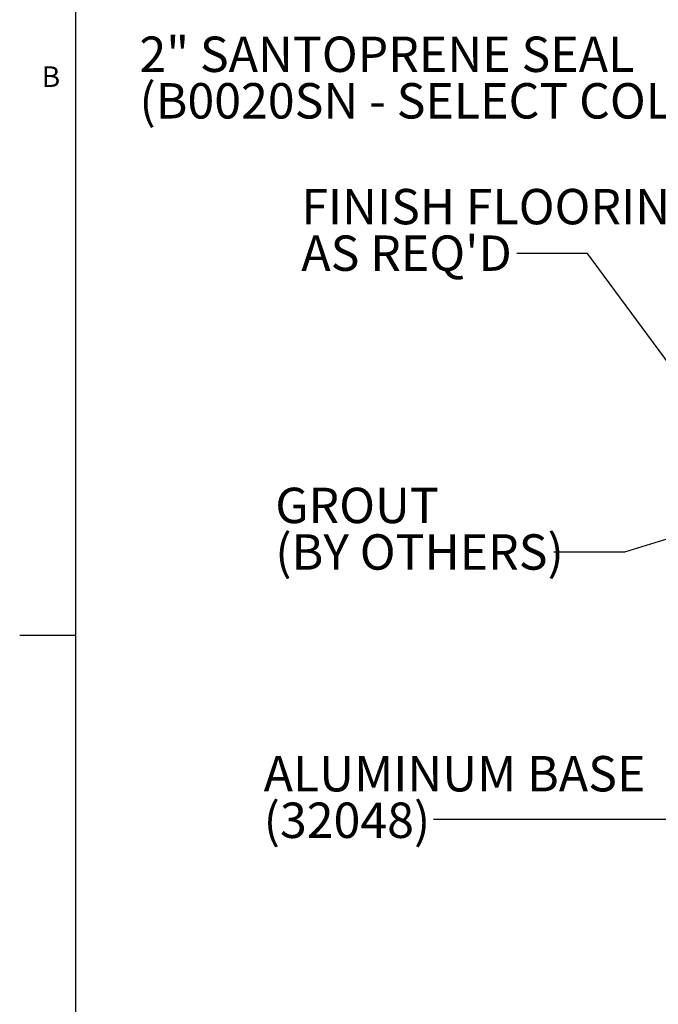
# Model space of a CAD drawing. Units: inches. Extents: x 0.1 to 10.8, y 0.2 to 8.4.
# Drawn here: x 0.1 to 2.4, y 3 to 6.5 of the extents above; entities that cross this region are included whole.
import ezdxf

# ---------------------------------------------------------------- set-up
doc = ezdxf.new("R2010")
doc.units = ezdxf.units.IN
doc.header["$MEASUREMENT"] = 0
doc.layers.add('FORMAT', color=7, linetype='Continuous')
doc.styles.add('SLDTEXTSTYLE0', font='TXT', dxfattribs={"width": 0.75})
doc.styles.add('SLDTEXTSTYLE1', font='TXT', dxfattribs={"width": 0.605})
doc.dimstyles.new('SLDDIMSTYLE8', dxfattribs={"dimtxt": 0.18, "dimasz": 0.13, "dimexe": 0, "dimexo": 0.0625, "dimgap": 0, "dimtad": 0, "dimtih": 1, "dimtoh": 1, "dimdec": 0, "dimrnd": 1e-09, "dimzin": 0, "dimdsep": 46, "dimtxsty": 'Standard', "dimsah": 1, "dimcen": 0.09, "dimadec": 0, "dimazin": 0, "dimtfac": 0.13, "dimtdec": 0, "dimtofl": 0, "dimtmove": 0, "dimatfit": 3, "dimfxl": 0, "dimfrac": 2, "dimtolj": 1, "dimtzin": 0, "dimarcsym": 0})
doc.dimstyles.new('SLDDIMSTYLE9', dxfattribs={"dimtxt": 0.18, "dimasz": 0.04, "dimexe": 0, "dimexo": 0.0625, "dimgap": 0, "dimtad": 0, "dimtih": 1, "dimtoh": 1, "dimdec": 0, "dimrnd": 1e-09, "dimzin": 0, "dimdsep": 46, "dimtxsty": 'Standard', "dimblk1": 'DOT', "dimblk2": 'DOT', "dimsah": 1, "dimcen": 0.09, "dimadec": 0, "dimazin": 0, "dimtfac": 0.04, "dimtdec": 0, "dimtofl": 0, "dimtmove": 0, "dimatfit": 3, "dimldrblk": 'DOT', "dimfxl": 0, "dimfrac": 2, "dimtolj": 1, "dimtzin": 0, "dimarcsym": 0})

# ---------------------------------------------------------------- blocks, each defined once
blk = doc.blocks.new('SW_NOTE_0_3')
at = {"layer": 'FORMAT', "color": 0, "char_height": 0.125, "attachment_point": 1, "style": 'SLDTEXTSTYLE0'}
for s, insert in [('ALUMINUM BASE', (-0.5998, 0.2248)), ('(32048)', (-0.5998, 0.0604))]:
    blk.add_mtext(s, dxfattribs=dict(at, insert=insert))
blk = doc.blocks.new('SW_NOTE_0_4')
at = {"layer": 'FORMAT', "color": 0, "char_height": 0.125, "attachment_point": 1, "style": 'SLDTEXTSTYLE0'}
for s, insert in [('FINISH FLOORING', (-0.7609, 0.2281)), ("AS REQ'D", (-0.7609, 0.0637))]:
    blk.add_mtext(s, dxfattribs=dict(at, insert=insert))
blk = doc.blocks.new('SW_NOTE_0_5')
at = {"layer": 'FORMAT', "color": 0, "char_height": 0.125, "attachment_point": 1, "style": 'SLDTEXTSTYLE0'}
for s, insert in [('2" SANTOPRENE SEAL', (-2.1561, 0.2269)), ('(B0020SN - SELECT COLOR)', (-2.1561, 0.0625))]:
    blk.add_mtext(s, dxfattribs=dict(at, insert=insert))
blk = doc.blocks.new('SW_NOTE_0_10')
at = {"layer": 'FORMAT', "color": 0, "char_height": 0.125, "attachment_point": 1, "style": 'SLDTEXTSTYLE0'}
for s, insert in [('GROUT', (-0.9836, 0.2274)), ('(BY OTHERS)', (-0.9836, 0.063))]:
    blk.add_mtext(s, dxfattribs=dict(at, insert=insert))
blk = doc.blocks.new('_Dot')
at = {"color": 0, "linetype": 'ByBlock', "lineweight": -2}
blk.add_line((-0.5, 0), (-1, 0), dxfattribs=at)
at = {"color": 0, "linetype": 'ByBlock', "const_width": 0.5}
blk.add_lwpolyline([(-0.25, 0, 1), (0.25, 0, 1)], format="xyb", close=True, dxfattribs=at)

msp = doc.modelspace()

# ---------------------------------------------------------------- linework, layer by layer
at = {"color": 8, "linetype": 'Continuous', "lineweight": 18}
msp.add_line((0.329927, 8.1920732), (0.329927, 0.3920732), dxfattribs=at)
at = {"layer": 'FORMAT'}
msp.add_line((0.329927, 8.1920732), (0.329927, 0.3920732), dxfattribs=at)
at = {"layer": 'FORMAT', "color": 8}
msp.add_line((0.329927, 4.2920732), (0.1330766, 4.2920732), dxfattribs=at)

# ---------------------------------------------------------------- block references
at = {"layer": 'FORMAT'}
for name, p in [('SW_NOTE_0_5', (2.7120967, 6.1807325)), ('SW_NOTE_0_4', (1.8886607, 5.6414817)), ('SW_NOTE_0_10', (2.0195181, 4.5868408)), ('SW_NOTE_0_3', (1.5946244, 3.6419589))]:
    msp.add_blockref(name, p, dxfattribs=at)

# ---------------------------------------------------------------- texts
at = {"layer": 'FORMAT', "insert": (0.2108057, 6.3025245), "char_height": 0.0729167, "attachment_point": 1, "style": 'SLDTEXTSTYLE1'}
msp.add_mtext('B', dxfattribs=at)

# ---------------------------------------------------------------- leaders
at = {"layer": 'FORMAT'}
for points, dimstyle in [([(2.7035669, 4.8753347), (2.1386607, 5.6414817), (1.8886607, 5.6414817)], 'SLDDIMSTYLE8'), ([(2.7783593, 4.7422808), (2.2695181, 4.5868408), (2.0195181, 4.5868408)], 'SLDDIMSTYLE9'), ([(3.2769859, 4.6253347), (2.5831661, 3.6419589), (1.5946244, 3.6419589)], 'SLDDIMSTYLE8')]:
    msp.add_leader(points, dimstyle=dimstyle, dxfattribs=at)

doc.saveas('drawing.dxf')
